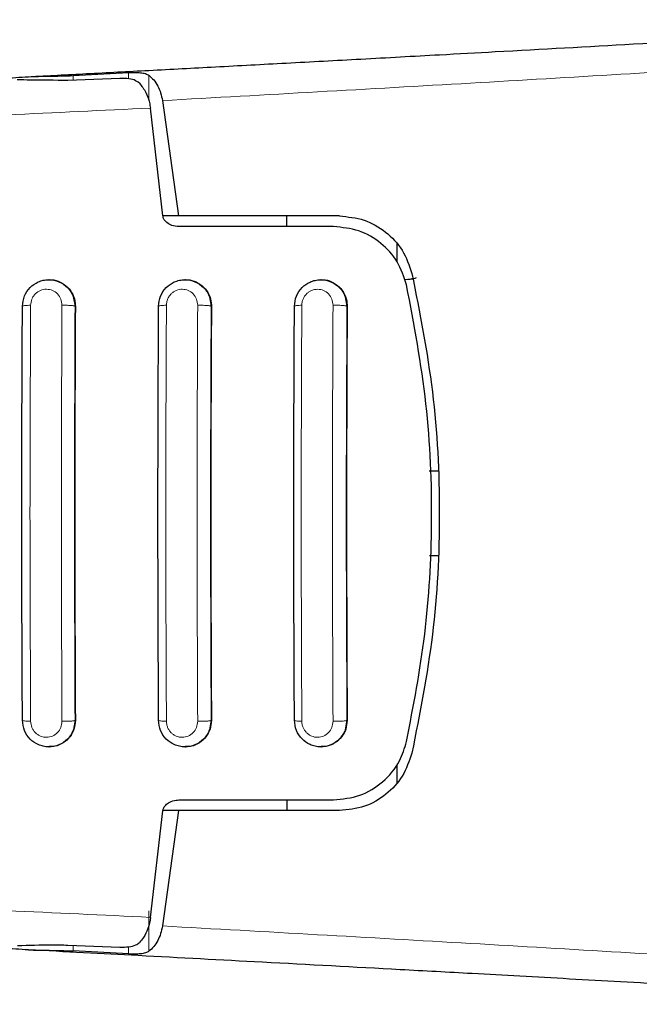
# Model space of a CAD drawing. Units: millimetres. Extents: x 0 to 210, y 0 to 297.
# Drawn here: x 53 to 54, y 152 to 154 of the extents above; entities that cross this region are included whole.
import ezdxf

# ---------------------------------------------------------------- set-up
doc = ezdxf.new("R2010")
doc.units = ezdxf.units.MM
doc.styles.add('SLDTEXTSTYLE0', font='TXT', dxfattribs={"width": 0.75})
doc.dimstyles.new('SLDDIMSTYLE2', dxfattribs={"dimtxt": 3.5, "dimasz": 3.302, "dimexe": 0, "dimexo": 0.0625, "dimgap": 0.875, "dimtad": 1, "dimlfac": 20, "dimrnd": 1e-09, "dimzin": 12, "dimdsep": 46, "dimtxsty": 'SLDTEXTSTYLE0', "dimsah": 1, "dimcen": 0.09, "dimadec": 0, "dimazin": 3, "dimtfac": 1, "dimtofl": 0, "dimtmove": 0, "dimatfit": 3, "dimfxl": 1, "dimfrac": 2, "dimtolj": 1, "dimtzin": 12, "dimarcsym": 0})

# ---------------------------------------------------------------- blocks, each defined once
blk = doc.blocks.new('_D_6')
at = {"color": 7, "linetype": 'Continuous', "lineweight": 0}
for p, q in [((56.6275, 155.3239), (40.4703, 155.3239)), ((41.4703, 155.3239), (41.4703, 132.5239)), ((56.6275, 132.5239), (40.4703, 132.5239))]:
    blk.add_line(p, q, dxfattribs=at)
at = {"color": 7, "linetype": 'Continuous', "lineweight": 18}
for points in [[(41.4703, 155.3239), (40.9703, 152.0219), (41.9703, 152.0219)], [(41.4703, 132.5239), (41.9703, 135.8259), (40.9703, 135.8259)]]:
    blk.add_solid(points, dxfattribs=at)
at = {"color": 7, "linetype": 'Continuous', "lineweight": 18, "insert": (36.9586, 140.0447), "char_height": 3.5, "attachment_point": 1, "rotation": 90, "style": 'SLDTEXTSTYLE0'}
blk.add_mtext('456', dxfattribs=at)

msp = doc.modelspace()

# ---------------------------------------------------------------- linework, layer by layer
at = {"color": 7, "linetype": 'Continuous', "lineweight": 25}
for p, q in [((52.99064, 153.82943), (53.12073, 153.83654)), ((53.10069, 153.82259), (52.97773, 153.81789)), ((53.20086, 153.77063), (53.23826, 153.49887)), ((53.20193, 153.49937), (53.17259, 153.75285)), ((53.23826, 153.49887), (53.20202, 153.49887)), ((53.61745, 153.49887), (53.23826, 153.49887)), ((53.4935, 153.47387), (53.4935, 153.49887)), ((53.6038, 153.47387), (53.23966, 153.47387)), ((53.7525, 153.43516), (53.7525, 153.39178)), ((52.93448, 153.34887), (52.93335, 153.34887)), ((53.25494, 153.34887), (53.25381, 153.34887)), ((53.57456, 153.34887), (53.57341, 153.34887)), ((53.78387, 153.35035), (53.79219, 153.35332)), ((53.82852, 152.89887), (53.8505, 152.89887)), ((53.8505, 152.69887), (53.82949, 152.69887)), ((52.93335, 152.24887), (52.93448, 152.24887)), ((53.25381, 152.24887), (53.25494, 152.24887)), ((53.57341, 152.24887), (53.57456, 152.24887)), ((53.7525, 152.20689), (53.7525, 152.16257)), ((53.23966, 152.12387), (53.6038, 152.12387)), ((53.4935, 152.12387), (53.4935, 152.09887)), ((53.17293, 151.84743), (53.20193, 152.09837)), ((53.23826, 152.09887), (53.20086, 151.8271)), ((53.23826, 152.09887), (53.20171, 152.09887)), ((53.61745, 152.09887), (53.23826, 152.09887)), ((52.97773, 151.78218), (53.10069, 151.77746)), ((53.12073, 151.76119), (52.99064, 151.7683))]:
    msp.add_line(p, q, dxfattribs=at)
at = {"color": 8, "linetype": 'Continuous', "lineweight": 18}
for p, q in [((53.12073, 153.83654), (53.12073, 153.8217)), ((52.99064, 153.81838), (52.99064, 153.82943)), ((53.16881, 153.76971), (53.16881, 153.83011)), ((52.99096, 153.30902), (52.99509, 153.28637)), ((53.31148, 153.30859), (53.31544, 153.28637)), ((53.63093, 153.30877), (53.63495, 153.28637)), ((52.99578, 153.28637), (52.99509, 153.28637)), ((53.31608, 153.28637), (53.31544, 153.28637)), ((53.63553, 153.28637), (53.63495, 153.28637)), ((52.99509, 152.31137), (52.99123, 152.28945)), ((52.99509, 152.31137), (52.99578, 152.31137)), ((53.31544, 152.31137), (53.31148, 152.28915)), ((53.31544, 152.31137), (53.31608, 152.31137)), ((53.63495, 152.31137), (53.63094, 152.28903)), ((53.63495, 152.31137), (53.63553, 152.31137)), ((53.16881, 151.76763), (53.16881, 151.86297)), ((52.99064, 151.7683), (52.99064, 151.78168)), ((53.12073, 151.77806), (53.12073, 151.76119))]:
    msp.add_line(p, q, dxfattribs=at)
at = {"color": 7, "linetype": 'Continuous', "lineweight": 25}
for points, knots in [([(52.88569, 153.82695), (52.93122, 153.82933), (53.02587, 153.8343), (53.17251, 153.84204), (53.32919, 153.85035), (53.49565, 153.85925), (53.67167, 153.86873), (53.83567, 153.87765), (54.05016, 153.88944), (54.32242, 153.9046), (54.5463, 153.91751), (54.66406, 153.9243)], [0, 0, 0, 0, 0.0745041, 0.1548758, 0.241117, 0.3332306, 0.4312225, 0.535092, 0.6090032, 0.7943397, 1, 1, 1, 1]), ([(53.12073, 153.83654), (53.12606, 153.83677), (53.1362, 153.8372), (53.14975, 153.83651), (53.16097, 153.83463), (53.16629, 153.83156), (53.16881, 153.83011)], [0, 0, 0, 0, 0.2677602, 0.5084776, 0.7667828, 1, 1, 1, 1]), ([(52.77935, 153.8187), (52.77878, 153.81875), (52.77537, 153.81901), (52.79149, 153.82054), (52.82637, 153.82326), (52.86514, 153.82567), (52.88569, 153.82695)], [0, 0, 0, 0, 0.064488, 0.3831701, 0.6730788, 1, 1, 1, 1]), ([(52.97773, 153.81789), (52.94732, 153.81834), (52.90457, 153.81898), (52.86933, 153.81917), (52.85916, 153.81922)], [0, 0, 0, 0, 0.7114745, 1, 1, 1, 1]), ([(52.88569, 153.82695), (52.89331, 153.82727), (52.90355, 153.82771), (52.91987, 153.82785), (52.94602, 153.82797), (52.97136, 153.8288), (52.99064, 153.82943)], [0, 0, 0, 0, 0.241304, 0.3240356, 0.4856193, 1, 1, 1, 1]), ([(53.14657, 153.81155), (53.14282, 153.81438), (53.13533, 153.82005), (53.11873, 153.82274), (53.10634, 153.82264), (53.10069, 153.82259)], [0, 0, 0, 0, 0.3525116, 0.7045507, 1, 1, 1, 1]), ([(53.14657, 153.81155), (53.15194, 153.80485), (53.16143, 153.793), (53.1696, 153.77076), (53.17185, 153.75727), (53.17259, 153.75285)], [0, 0, 0, 0, 0.4670469, 0.8255553, 1, 1, 1, 1]), ([(53.16881, 153.83011), (53.17271, 153.82679), (53.18027, 153.82037), (53.18964, 153.80598), (53.19695, 153.78959), (53.19958, 153.77682), (53.20086, 153.77063)], [0, 0, 0, 0, 0.2806987, 0.5437037, 0.7789982, 1, 1, 1, 1]), ([(53.23966, 153.47387), (53.23393, 153.47443), (53.22378, 153.47542), (53.21205, 153.482), (53.20528, 153.48924), (53.20254, 153.49517), (53.20206, 153.49846), (53.20193, 153.49937)], [0, 0, 0, 0, 0.3478113, 0.6158386, 0.8027637, 0.9455427, 1, 1, 1, 1]), ([(53.61745, 153.49887), (53.63722, 153.49691), (53.67648, 153.49302), (53.72756, 153.46347), (53.76846, 153.42049), (53.78144, 153.38242), (53.78793, 153.36338)], [0, 0, 0, 0, 0.2528073, 0.5020838, 0.7510484, 1, 1, 1, 1]), ([(53.77544, 153.3365), (53.7692, 153.35543), (53.75673, 153.39325), (53.71605, 153.43722), (53.66422, 153.46783), (53.6239, 153.47186), (53.6038, 153.47387)], [0, 0, 0, 0, 0.2440372, 0.487542, 0.7444806, 1, 1, 1, 1]), ([(52.87114, 153.28638), (52.87212, 153.29464), (52.87406, 153.31095), (52.88825, 153.3314), (52.90492, 153.34292), (52.92041, 153.34793), (52.93694, 153.34974), (52.95759, 153.34569), (52.97502, 153.33382), (52.98567, 153.32074), (52.98923, 153.31285), (52.99096, 153.30902)], [0, 0, 0, 0, 0.1425376, 0.2813703, 0.4164352, 0.4889074, 0.5644804, 0.7067513, 0.8492672, 0.9267087, 1, 1, 1, 1]), ([(52.93454, 153.34819), (52.93638, 153.34839), (52.94516, 153.34933), (52.96064, 153.34395), (52.97818, 153.33222), (52.99067, 153.31452), (52.99544, 153.2982), (52.99571, 153.2887), (52.99578, 153.28637)], [0, 0, 0, 0, 0.0573116, 0.272366, 0.4910903, 0.7111357, 0.9291659, 1, 1, 1, 1]), ([(53.19169, 153.28638), (53.19265, 153.29457), (53.19456, 153.31086), (53.20865, 153.33127), (53.22524, 153.34282), (53.24069, 153.3479), (53.25729, 153.34976), (53.27799, 153.3457), (53.2955, 153.33376), (53.30621, 153.32052), (53.30976, 153.31247), (53.31148, 153.30859)], [0, 0, 0, 0, 0.1407604, 0.27982808, 0.41315484, 0.48585277, 0.56240448, 0.70474848, 0.84723651, 0.92633578, 1, 1, 1, 1]), ([(53.25499, 153.34824), (53.25663, 153.34843), (53.26521, 153.34942), (53.28058, 153.34415), (53.29828, 153.3325), (53.31091, 153.31471), (53.31574, 153.29827), (53.31601, 153.28871), (53.31608, 153.28637)], [0, 0, 0, 0, 0.0509935, 0.2677388, 0.4888595, 0.7108219, 0.9291451, 1, 1, 1, 1]), ([(53.5114, 153.28637), (53.51234, 153.29451), (53.51424, 153.31077), (53.52822, 153.33114), (53.54473, 153.34273), (53.56014, 153.34787), (53.57681, 153.34977), (53.59755, 153.34571), (53.61501, 153.33379), (53.62567, 153.3206), (53.62922, 153.31263), (53.63093, 153.30877)], [0, 0, 0, 0, 0.1396943, 0.2791758, 0.411496, 0.4846707, 0.5623609, 0.705353, 0.8483711, 0.9266381, 1, 1, 1, 1]), ([(53.57462, 153.3483), (53.57601, 153.34848), (53.58438, 153.34952), (53.59963, 153.34438), (53.61753, 153.33279), (53.63031, 153.3149), (53.6352, 153.29833), (53.63547, 153.28871), (53.63553, 153.28637)], [0, 0, 0, 0, 0.043839, 0.2626707, 0.4866767, 0.710859, 0.9294217, 1, 1, 1, 1]), ([(53.79772, 153.35299), (53.79675, 153.35258), (53.78872, 153.34916), (53.78016, 153.34901), (53.77264, 153.34887)], [0, 0, 0, 0, 0.1216334, 1, 1, 1, 1]), ([(53.78793, 153.36338), (53.80624, 153.27105), (53.84286, 153.08642), (53.85732, 152.79887), (53.84286, 152.51132), (53.80624, 152.32668), (53.78793, 152.23435)], [0, 0, 0, 0, 0.2500398, 0.4999982, 0.7499592, 1, 1, 1, 1]), ([(53.77544, 152.26123), (53.7915, 152.34509), (53.82389, 152.51433), (53.83872, 152.7822), (53.82753, 153.05983), (53.79293, 153.24361), (53.77544, 153.3365)], [0, 0, 0, 0, 0.2377077, 0.4797224, 0.7370273, 1, 1, 1, 1]), ([(52.87114, 152.31137), (52.87041, 152.47387), (52.86895, 152.79887), (52.87041, 153.12387), (52.87114, 153.28638)], [0, 0, 0, 0, 0.4999963, 1, 1, 1, 1]), ([(52.99578, 153.28637), (52.99505, 153.1246), (52.99358, 152.79961), (52.99504, 152.4746), (52.99578, 152.31137)], [0, 0, 0, 0, 0.4977491, 1, 1, 1, 1]), ([(53.19169, 152.31137), (53.19096, 152.47387), (53.1895, 152.79887), (53.19096, 153.12387), (53.19169, 153.28638)], [0, 0, 0, 0, 0.4999963, 1, 1, 1, 1]), ([(53.31608, 153.28637), (53.31535, 153.1246), (53.31388, 152.7996), (53.31534, 152.4746), (53.31608, 152.31137)], [0, 0, 0, 0, 0.4977563, 1, 1, 1, 1]), ([(53.5114, 152.31137), (53.51067, 152.47387), (53.50921, 152.79887), (53.51067, 153.12387), (53.5114, 153.28637)], [0, 0, 0, 0, 0.5000005, 1, 1, 1, 1]), ([(53.63553, 153.28637), (53.6348, 153.1246), (53.63334, 152.7996), (53.6348, 152.4746), (53.63553, 152.31137)], [0, 0, 0, 0, 0.4977567, 1, 1, 1, 1]), ([(52.99123, 152.28945), (52.98952, 152.28553), (52.98595, 152.27736), (52.97518, 152.26401), (52.95758, 152.25205), (52.93694, 152.24799), (52.92041, 152.2498), (52.90492, 152.25481), (52.88825, 152.26634), (52.87405, 152.2868), (52.87212, 152.30311), (52.87114, 152.31137)], [0, 0, 0, 0, 0.0740987, 0.154564, 0.2964383, 0.4380627, 0.513294, 0.5854226, 0.7198858, 0.8581126, 1, 1, 1, 1]), ([(52.99578, 152.31137), (52.99514, 152.30433), (52.99385, 152.29027), (52.98337, 152.27157), (52.96779, 152.25752), (52.95052, 152.24953), (52.93892, 152.24968), (52.93444, 152.24974)], [0, 0, 0, 0, 0.2131138, 0.4260899, 0.6424384, 0.8619896, 1, 1, 1, 1]), ([(53.31148, 152.28915), (53.30977, 152.28527), (53.30621, 152.27722), (53.2955, 152.26397), (53.27799, 152.25204), (53.25729, 152.24798), (53.24069, 152.24984), (53.22524, 152.25491), (53.20865, 152.26647), (53.19456, 152.28688), (53.19265, 152.30317), (53.19169, 152.31137)], [0, 0, 0, 0, 0.0736902, 0.1528419, 0.2953069, 0.4376183, 0.5141625, 0.5868535, 0.720175, 0.8592503, 1, 1, 1, 1]), ([(53.31608, 152.31137), (53.31544, 152.30436), (53.31416, 152.29035), (53.30381, 152.27172), (53.28837, 152.25766), (53.27113, 152.24957), (53.25945, 152.24969), (53.2549, 152.24974)], [0, 0, 0, 0, 0.2113446, 0.422505, 0.6382355, 0.8589871, 1, 1, 1, 1]), ([(53.63094, 152.28903), (53.63094, 152.28901), (53.63021, 152.28482), (53.6252, 152.27728), (53.61527, 152.26386), (53.59746, 152.25205), (53.57682, 152.24796), (53.56014, 152.24987), (53.54473, 152.25501), (53.52822, 152.26659), (53.51424, 152.28696), (53.51234, 152.30323), (53.5114, 152.31137)], [0, 0, 0, 0, 0.0003979, 0.073732, 0.1519705, 0.294914, 0.437866, 0.5155077, 0.5886519, 0.7209218, 0.860353, 1, 1, 1, 1]), ([(53.63553, 152.31137), (53.6349, 152.30439), (53.63364, 152.29045), (53.62343, 152.27193), (53.60817, 152.25784), (53.59095, 152.24962), (53.57917, 152.24971), (53.57452, 152.24975)], [0, 0, 0, 0, 0.2091825, 0.4181457, 0.6329465, 0.8549071, 1, 1, 1, 1]), ([(53.6038, 152.12387), (53.62476, 152.12605), (53.66669, 152.13043), (53.721, 152.16404), (53.75932, 152.20936), (53.77062, 152.24571), (53.77544, 152.26123)], [0, 0, 0, 0, 0.2664761, 0.5328199, 0.8005406, 1, 1, 1, 1]), ([(53.78793, 152.23435), (53.78153, 152.21551), (53.76873, 152.17782), (53.72829, 152.13486), (53.67719, 152.10487), (53.63753, 152.10088), (53.61745, 152.09887)], [0, 0, 0, 0, 0.2463389, 0.4927225, 0.7432815, 1, 1, 1, 1]), ([(53.20193, 152.09837), (53.20249, 152.10086), (53.20359, 152.10583), (53.20913, 152.11309), (53.21872, 152.11999), (53.22992, 152.12346), (53.23746, 152.12378), (53.23966, 152.12387)], [0, 0, 0, 0, 0.1508406, 0.3004743, 0.5414847, 0.8658951, 1, 1, 1, 1]), ([(53.17293, 151.84743), (53.17109, 151.83827), (53.16741, 151.82001), (53.15731, 151.80079), (53.14982, 151.7921), (53.14657, 151.78834)], [0, 0, 0, 0, 0.3632139, 0.723805, 1, 1, 1, 1]), ([(53.20086, 151.8271), (53.19959, 151.82093), (53.19695, 151.80817), (53.18966, 151.79179), (53.18028, 151.77738), (53.17272, 151.77095), (53.16881, 151.76763)], [0, 0, 0, 0, 0.2205516, 0.4556405, 0.7188075, 1, 1, 1, 1]), ([(52.88569, 151.77079), (52.86514, 151.77207), (52.82637, 151.77448), (52.79149, 151.7772), (52.77537, 151.77872), (52.77878, 151.77899), (52.77935, 151.77903)], [0, 0, 0, 0, 0.32693026, 0.61683287, 0.93552127, 1, 1, 1, 1]), ([(52.85991, 151.78099), (52.88622, 151.78184), (52.92287, 151.78302), (52.96565, 151.78236), (52.97773, 151.78218)], [0, 0, 0, 0, 0.71750689, 1, 1, 1, 1]), ([(54.66406, 151.67343), (54.62012, 151.67598), (54.53378, 151.68099), (54.40539, 151.68833), (54.28088, 151.69538), (54.16028, 151.70214), (54.04372, 151.70863), (53.91113, 151.71594), (53.70992, 151.72695), (53.44842, 151.74105), (53.15644, 151.75657), (52.97192, 151.76626), (52.88569, 151.77079)], [0, 0, 0, 0, 0.0770122, 0.1513426, 0.2229942, 0.2919679, 0.3582659, 0.4218874, 0.517036, 0.6978039, 0.858785, 1, 1, 1, 1]), ([(52.88569, 151.77079), (52.89331, 151.77046), (52.90354, 151.77002), (52.91986, 151.76989), (52.94601, 151.76977), (52.97135, 151.76893), (52.99064, 151.7683)], [0, 0, 0, 0, 0.2411352, 0.3239328, 0.4854953, 1, 1, 1, 1]), ([(53.10069, 151.77746), (53.10777, 151.77744), (53.12196, 151.77741), (53.13753, 151.78099), (53.14395, 151.78621), (53.14657, 151.78834)], [0, 0, 0, 0, 0.37140118, 0.74340907, 1, 1, 1, 1]), ([(53.16881, 151.76763), (53.16629, 151.76617), (53.16099, 151.76311), (53.14979, 151.76123), (53.13623, 151.76054), (53.12607, 151.76096), (53.12073, 151.76119)], [0, 0, 0, 0, 0.2327771, 0.4905726, 0.7317099, 1, 1, 1, 1])]:
    msp.add_open_spline(points, degree=3, knots=knots, dxfattribs=at)
at = {"color": 8, "linetype": 'Continuous', "lineweight": 18}
for points, knots in [([(53.20086, 153.77063), (53.44447, 153.78429), (53.93168, 153.81162), (54.39673, 153.83947), (54.62926, 153.85339)], [0, 0, 0, 0, 0.4999894, 1, 1, 1, 1]), ([(53.17259, 153.75285), (52.94742, 153.7423), (52.49707, 153.72121), (52.03731, 153.6983), (51.80742, 153.68685)], [0, 0, 0, 0, 0.49998596, 1, 1, 1, 1]), ([(52.8905, 153.2887), (52.89107, 153.29365), (52.89192, 153.30109), (52.89673, 153.30985), (52.90294, 153.31751), (52.91337, 153.32451), (52.9279, 153.32735), (52.94231, 153.32434), (52.95434, 153.31598), (52.96275, 153.30352), (52.9638, 153.29363), (52.96433, 153.28869)], [0, 0, 0, 0, 0.1249245, 0.1875689, 0.2501636, 0.3746264, 0.4992352, 0.6241677, 0.7494137, 0.8747675, 1, 1, 1, 1]), ([(53.21011, 153.28868), (53.21026, 153.29116), (53.21057, 153.29611), (53.21283, 153.30328), (53.21633, 153.30988), (53.22104, 153.31565), (53.22676, 153.32035), (53.23537, 153.32497), (53.24747, 153.32733), (53.26179, 153.3243), (53.27375, 153.31598), (53.28216, 153.30353), (53.28322, 153.29362), (53.28375, 153.28867)], [0, 0, 0, 0, 0.0626631, 0.1251949, 0.1876825, 0.2501272, 0.3125822, 0.3750582, 0.4996396, 0.6246147, 0.7498466, 0.8750585, 1, 1, 1, 1]), ([(53.52888, 153.28866), (53.52904, 153.29114), (53.52934, 153.29611), (53.53161, 153.3033), (53.53512, 153.30991), (53.53985, 153.31568), (53.54556, 153.32038), (53.55415, 153.32497), (53.5662, 153.3273), (53.58042, 153.32428), (53.59232, 153.31599), (53.60072, 153.30356), (53.60179, 153.29361), (53.60233, 153.28865)], [0, 0, 0, 0, 0.0625569, 0.1249822, 0.1873677, 0.249762, 0.3121835, 0.3746753, 0.4994286, 0.6246394, 0.7500342, 0.8752337, 1, 1, 1, 1]), ([(52.87114, 153.28638), (52.87127, 153.28666), (52.87151, 153.28723), (52.87595, 153.28796), (52.8825, 153.2885), (52.88792, 153.28863), (52.8905, 153.2887)], [0, 0, 0, 0, 0.2537931, 0.5158808, 0.7692162, 1, 1, 1, 1]), ([(52.8905, 152.30904), (52.88977, 152.47231), (52.8883, 152.79887), (52.88977, 153.12542), (52.8905, 153.2887)], [0, 0, 0, 0, 0.5, 1, 1, 1, 1]), ([(52.96433, 153.28869), (52.9636, 153.12542), (52.96213, 152.79887), (52.9636, 152.47232), (52.96433, 152.30904)], [0, 0, 0, 0, 0.4999999, 1, 1, 1, 1]), ([(52.99509, 153.28637), (52.99489, 153.28652), (52.99447, 153.28685), (52.99247, 153.28733), (52.98936, 153.28779), (52.98513, 153.28819), (52.98012, 153.28849), (52.97473, 153.28867), (52.96937, 153.28875), (52.96597, 153.28871), (52.96433, 153.28869)], [0, 0, 0, 0, 0.1145299, 0.2375886, 0.3670516, 0.4999737, 0.632877, 0.762347, 0.8854109, 1, 1, 1, 1]), ([(52.99509, 153.28637), (52.99436, 153.12387), (52.99289, 152.79887), (52.99436, 152.47387), (52.99509, 152.31137)], [0, 0, 0, 0, 0.49999962, 1, 1, 1, 1]), ([(53.19169, 153.28638), (53.1918, 153.28665), (53.19203, 153.28721), (53.19627, 153.28793), (53.20248, 153.28846), (53.20765, 153.28861), (53.21011, 153.28868)], [0, 0, 0, 0, 0.2565876, 0.5189816, 0.7710386, 1, 1, 1, 1]), ([(53.21011, 152.30906), (53.20938, 152.47233), (53.20791, 152.79887), (53.20938, 153.12541), (53.21011, 153.28868)], [0, 0, 0, 0, 0.4999999, 1, 1, 1, 1]), ([(53.28375, 153.28867), (53.28301, 153.1254), (53.28155, 152.79887), (53.28301, 152.47233), (53.28375, 152.30906)], [0, 0, 0, 0, 0.5, 1, 1, 1, 1]), ([(53.31544, 153.28637), (53.31524, 153.28653), (53.31481, 153.28686), (53.31273, 153.28735), (53.3095, 153.28782), (53.3051, 153.28822), (53.2999, 153.28851), (53.29434, 153.28869), (53.28885, 153.28875), (53.2854, 153.2887), (53.28375, 153.28867)], [0, 0, 0, 0, 0.1140584, 0.2369816, 0.3666239, 0.4999376, 0.6332289, 0.7629082, 0.8858966, 1, 1, 1, 1]), ([(53.31544, 153.28637), (53.31471, 153.12387), (53.31325, 152.79887), (53.31471, 152.47387), (53.31544, 152.31137)], [0, 0, 0, 0, 0.4999995, 1, 1, 1, 1]), ([(53.5114, 153.28637), (53.51151, 153.28664), (53.51172, 153.28718), (53.51574, 153.28789), (53.52162, 153.28842), (53.52654, 153.28858), (53.52888, 153.28866)], [0, 0, 0, 0, 0.2592454, 0.5218224, 0.7726172, 1, 1, 1, 1]), ([(53.52888, 152.30908), (53.52815, 152.47234), (53.52668, 152.79887), (53.52815, 153.12539), (53.52888, 153.28866)], [0, 0, 0, 0, 0.5, 1, 1, 1, 1]), ([(53.60233, 153.28865), (53.60159, 153.12539), (53.60013, 152.79887), (53.60159, 152.47234), (53.60233, 152.30908)], [0, 0, 0, 0, 0.4999999, 1, 1, 1, 1]), ([(53.63495, 153.28637), (53.63474, 153.28653), (53.6343, 153.28687), (53.63216, 153.28737), (53.62879, 153.28784), (53.62421, 153.28825), (53.61882, 153.28854), (53.61309, 153.2887), (53.60747, 153.28875), (53.604, 153.28868), (53.60233, 153.28865)], [0, 0, 0, 0, 0.1135587, 0.2363565, 0.3662368, 0.4999462, 0.6336434, 0.7634936, 0.8863886, 1, 1, 1, 1]), ([(53.63495, 153.28637), (53.63422, 153.12387), (53.63277, 152.79887), (53.63422, 152.47387), (53.63495, 152.31137)], [0, 0, 0, 0, 0.4999997, 1, 1, 1, 1]), ([(52.87114, 152.31137), (52.87124, 152.3111), (52.87146, 152.31054), (52.87566, 152.30981), (52.8822, 152.30925), (52.8878, 152.30911), (52.8905, 152.30904)], [0, 0, 0, 0, 0.2420904, 0.4999939, 0.7579503, 1, 1, 1, 1]), ([(52.96433, 152.30904), (52.9638, 152.3041), (52.96275, 152.29422), (52.95434, 152.28176), (52.94231, 152.2734), (52.92791, 152.27038), (52.91575, 152.27277), (52.90713, 152.2774), (52.90141, 152.28212), (52.89674, 152.28789), (52.89191, 152.29664), (52.89107, 152.30408), (52.8905, 152.30904)], [0, 0, 0, 0, 0.1251438, 0.2504218, 0.3755712, 0.5004269, 0.624957, 0.6874818, 0.7499877, 0.8125288, 0.8751428, 1, 1, 1, 1]), ([(52.96433, 152.30904), (52.96597, 152.30902), (52.96937, 152.30899), (52.97473, 152.30906), (52.98012, 152.30924), (52.98513, 152.30954), (52.98936, 152.30994), (52.99247, 152.3104), (52.99447, 152.31088), (52.99489, 152.31121), (52.99509, 152.31137)], [0, 0, 0, 0, 0.1145891, 0.237653, 0.367123, 0.5000263, 0.6329484, 0.7624114, 0.8854702, 1, 1, 1, 1]), ([(53.19169, 152.31137), (53.19178, 152.31111), (53.19197, 152.31057), (53.19594, 152.30985), (53.20214, 152.30929), (53.20751, 152.30913), (53.21011, 152.30906)], [0, 0, 0, 0, 0.24253644, 0.50000892, 0.75748976, 1, 1, 1, 1]), ([(53.28375, 152.30906), (53.28322, 152.30411), (53.28216, 152.2942), (53.27375, 152.28176), (53.26179, 152.27343), (53.24747, 152.27041), (53.23537, 152.27277), (53.22676, 152.27738), (53.22104, 152.28209), (53.21633, 152.28786), (53.21283, 152.29445), (53.21057, 152.30162), (53.21026, 152.30658), (53.21011, 152.30906)], [0, 0, 0, 0, 0.1249302, 0.2501442, 0.3753774, 0.5003537, 0.6249345, 0.6874114, 0.7498634, 0.8123096, 0.8747937, 0.9373281, 1, 1, 1, 1]), ([(53.28375, 152.30906), (53.2854, 152.30904), (53.28885, 152.30899), (53.29434, 152.30905), (53.2999, 152.30922), (53.3051, 152.30952), (53.3095, 152.30992), (53.31273, 152.31039), (53.31481, 152.31088), (53.31524, 152.31121), (53.31544, 152.31137)], [0, 0, 0, 0, 0.114104, 0.2370924, 0.3667716, 0.5000629, 0.6333764, 0.7630188, 0.8859418, 1, 1, 1, 1]), ([(53.5114, 152.31137), (53.51148, 152.31111), (53.51165, 152.31059), (53.51539, 152.30989), (53.52125, 152.30933), (53.52639, 152.30916), (53.52888, 152.30908)], [0, 0, 0, 0, 0.2429585, 0.5000162, 0.7570592, 1, 1, 1, 1]), ([(53.60233, 152.30908), (53.60179, 152.30412), (53.60072, 152.29418), (53.59232, 152.28175), (53.58042, 152.27346), (53.5662, 152.27044), (53.55415, 152.27276), (53.54556, 152.27736), (53.53985, 152.28205), (53.53512, 152.28782), (53.53161, 152.29443), (53.52934, 152.30162), (53.52904, 152.30659), (53.52888, 152.30908)], [0, 0, 0, 0, 0.1247663, 0.2499658, 0.3753604, 0.5005713, 0.6253247, 0.6878165, 0.7502381, 0.8126324, 0.8750174, 0.9374431, 1, 1, 1, 1]), ([(53.60233, 152.30908), (53.604, 152.30905), (53.60747, 152.30899), (53.61309, 152.30903), (53.61882, 152.30919), (53.62421, 152.30949), (53.62879, 152.30989), (53.63216, 152.31037), (53.6343, 152.31087), (53.63474, 152.3112), (53.63495, 152.31137)], [0, 0, 0, 0, 0.1136114, 0.2365064, 0.3663567, 0.5000538, 0.6337633, 0.7636434, 0.8864413, 1, 1, 1, 1]), ([(51.80652, 151.91349), (52.03662, 151.90203), (52.49681, 151.8791), (52.94756, 151.85799), (53.17293, 151.84743)], [0, 0, 0, 0, 0.5000134, 1, 1, 1, 1]), ([(53.20086, 151.8271), (53.44447, 151.81344), (53.93168, 151.78611), (54.39673, 151.75826), (54.62926, 151.74434)], [0, 0, 0, 0, 0.49998937, 1, 1, 1, 1])]:
    msp.add_open_spline(points, degree=3, knots=knots, dxfattribs=at)

# ---------------------------------------------------------------- dimensions: what is measured, and where the dimension line sits
at = {"color": 7, "linetype": 'Continuous', "lineweight": 18}
dim = msp.add_linear_dim(base=(41.47032, 132.52387), p1=(57.6275, 155.32387), p2=(57.6275, 132.52387), angle=90, dimstyle='SLDDIMSTYLE2', dxfattribs=at)
dim.commit()
dim.dimension.update_dxf_attribs({"geometry": '_D_6', "text_midpoint": (41.47032, 143.92387), "dimtype": 160})

doc.saveas('drawing.dxf')
